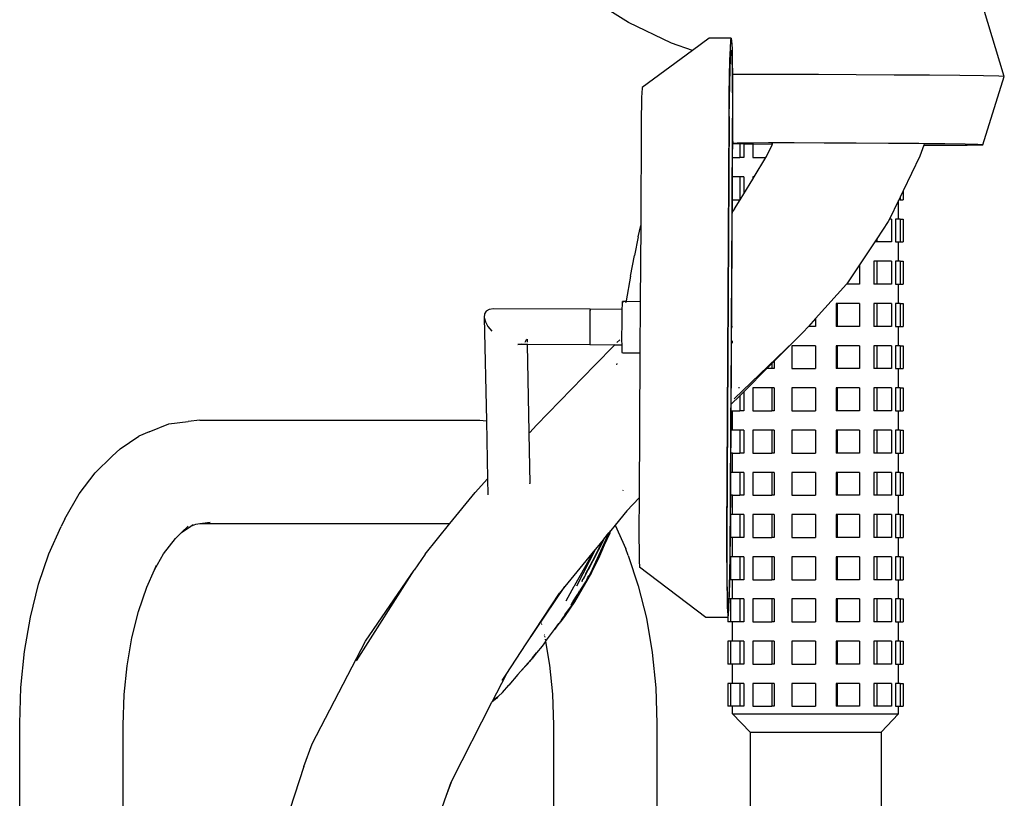
# Model space of a CAD drawing. Units: metres. Extents: x 3.03 to 9.48, y 3.91 to 7.37.
# Drawn here: x 6.09 to 6.32, y 6.96 to 7.15 of the extents above; entities that cross this region are included whole.
import ezdxf

# ---------------------------------------------------------------- set-up
doc = ezdxf.new("R2010")
doc.units = ezdxf.units.M
doc.layers.add('Edges', color=7, linetype='Continuous')

# ---------------------------------------------------------------- blocks, each defined once
blk = doc.blocks.new('Chopper Motorcycle pl')
at = {"layer": 'Edges'}
for p, q in [((6.23446, 6.69231), (6.22532, 6.69812)), ((6.32272, 6.67965), (6.31783, 6.6957)), ((6.24456, 6.68747), (6.23446, 6.69231)), ((6.25343, 6.68868), (6.24948, 6.68576)), ((6.25861, 6.68865), (6.25343, 6.68868)), ((6.25841, 6.68634), (6.25851, 6.68809)), ((6.25851, 6.68809), (6.25861, 6.68865)), ((6.25861, 6.68865), (6.2587, 6.688)), ((6.2587, 6.688), (6.25874, 6.68718)), ((6.24948, 6.68576), (6.23771, 6.67706)), ((6.24948, 6.68576), (6.24456, 6.68747)), ((6.25831, 6.68351), (6.25841, 6.68634)), ((6.25851, 6.68533), (6.2586, 6.68582)), ((6.2586, 6.68582), (6.25868, 6.68525)), ((6.25874, 6.68718), (6.25879, 6.68618)), ((6.25879, 6.68618), (6.25885, 6.68328)), ((6.25823, 6.67975), (6.25831, 6.68351)), ((6.25834, 6.68133), (6.25842, 6.6838)), ((6.25842, 6.6838), (6.25851, 6.68533)), ((6.25868, 6.68525), (6.25875, 6.68366)), ((6.25875, 6.68366), (6.25881, 6.68112)), ((6.25826, 6.67804), (6.25834, 6.68133)), ((6.25881, 6.68112), (6.25885, 6.67778)), ((6.25885, 6.68328), (6.25889, 6.68011)), ((6.25815, 6.67525), (6.25823, 6.67975)), ((6.26391, 6.68013), (6.25889, 6.68011)), ((6.25889, 6.68011), (6.2589, 6.67945)), ((6.2589, 6.67945), (6.25892, 6.67492)), ((6.27091, 6.68013), (6.26391, 6.68013)), ((6.27911, 6.68011), (6.27091, 6.68013)), ((6.28795, 6.68007), (6.27911, 6.68011)), ((6.29683, 6.68001), (6.28795, 6.68007)), ((6.30514, 6.67994), (6.29683, 6.68001)), ((6.31231, 6.67987), (6.30514, 6.67994)), ((6.31786, 6.67979), (6.31231, 6.67987)), ((6.31766, 6.66364), (6.32272, 6.67965)), ((6.32141, 6.67971), (6.31786, 6.67979)), ((6.32272, 6.67965), (6.32141, 6.67971)), ((6.23767, 6.67679), (6.23762, 6.67595)), ((6.23771, 6.67706), (6.23767, 6.67679)), ((6.25819, 6.67411), (6.25826, 6.67804)), ((6.25885, 6.67778), (6.25887, 6.67382)), ((6.23757, 6.6746), (6.23753, 6.67281)), ((6.23762, 6.67595), (6.23757, 6.6746)), ((6.2581, 6.67027), (6.25815, 6.67525)), ((6.25815, 6.66984), (6.25819, 6.67411)), ((6.25892, 6.67492), (6.25892, 6.66991)), ((6.23753, 6.67281), (6.23749, 6.67066)), ((6.25887, 6.67382), (6.25887, 6.66953)), ((6.23749, 6.67066), (6.23747, 6.6686)), ((6.2581, 6.67027), (6.25755, 6.57134)), ((6.2576, 6.57173), (6.25815, 6.66984)), ((6.25887, 6.66953), (6.25832, 6.57142)), ((6.25889, 6.66478), (6.25892, 6.66991)), ((6.23747, 6.6686), (6.23734, 6.64464)), ((6.25887, 6.66062), (6.25889, 6.66478)), ((6.25914, 6.66396), (6.25889, 6.66478)), ((6.26002, 6.66401), (6.25914, 6.66396)), ((6.25914, 6.66396), (6.26026, 6.6639)), ((6.26059, 6.66401), (6.26002, 6.66401)), ((6.26026, 6.6639), (6.26059, 6.6639)), ((6.26155, 6.66403), (6.26059, 6.66401)), ((6.26059, 6.66401), (6.26059, 6.6639)), ((6.26059, 6.6639), (6.26059, 6.66062)), ((6.26059, 6.6639), (6.26155, 6.66388)), ((6.26283, 6.66404), (6.26155, 6.66403)), ((6.26155, 6.66403), (6.26155, 6.66388)), ((6.26155, 6.66388), (6.26155, 6.66062)), ((6.26155, 6.66388), (6.26329, 6.66384)), ((6.26364, 6.66404), (6.26283, 6.66404)), ((6.26329, 6.66384), (6.26364, 6.66384)), ((6.26739, 6.66406), (6.26364, 6.66404)), ((6.26364, 6.66404), (6.26364, 6.66384)), ((6.26364, 6.66384), (6.26364, 6.66062)), ((6.26364, 6.66384), (6.26804, 6.66377)), ((6.26689, 6.66086), (6.26812, 6.66348)), ((6.26812, 6.66406), (6.26739, 6.66406)), ((6.26804, 6.66377), (6.26812, 6.66377)), ((6.26812, 6.66406), (6.26812, 6.66377)), ((6.26839, 6.66406), (6.26812, 6.66406)), ((6.26812, 6.66377), (6.26812, 6.66348)), ((6.26812, 6.66348), (6.26826, 6.66377)), ((6.26812, 6.66377), (6.26826, 6.66377)), ((6.26826, 6.66377), (6.26839, 6.66406)), ((6.26868, 6.66406), (6.26839, 6.66406)), ((6.27338, 6.66406), (6.26868, 6.66406)), ((6.28039, 6.66404), (6.27338, 6.66406)), ((6.28794, 6.664), (6.28039, 6.66404)), ((6.29553, 6.66396), (6.28794, 6.664)), ((6.30263, 6.6639), (6.29553, 6.66396)), ((6.30391, 6.66388), (6.30263, 6.6639)), ((6.30379, 6.66355), (6.30291, 6.66093)), ((6.30391, 6.66388), (6.30379, 6.66355)), ((6.30379, 6.66355), (6.30941, 6.66355)), ((6.30876, 6.66383), (6.30391, 6.66388)), ((6.31351, 6.66377), (6.30876, 6.66383)), ((6.30941, 6.66355), (6.31397, 6.66357)), ((6.31654, 6.6637), (6.31351, 6.66377)), ((6.31397, 6.66357), (6.31678, 6.6636)), ((6.31766, 6.66364), (6.31654, 6.6637)), ((6.31678, 6.6636), (6.31766, 6.66364)), ((6.25884, 6.65609), (6.25887, 6.66062)), ((6.25887, 6.66062), (6.25894, 6.66062)), ((6.25894, 6.65609), (6.25894, 6.66062)), ((6.25894, 6.66062), (6.26059, 6.66062)), ((6.26155, 6.66062), (6.26059, 6.66062)), ((6.26364, 6.66062), (6.26676, 6.66062)), ((6.26398, 6.65609), (6.26676, 6.66062)), ((6.26676, 6.66062), (6.26689, 6.66086)), ((6.30291, 6.66093), (6.29899, 6.65284)), ((6.25882, 6.65071), (6.25884, 6.65609)), ((6.25894, 6.65609), (6.25884, 6.65609)), ((6.26059, 6.65609), (6.25894, 6.65609)), ((6.26155, 6.65609), (6.26059, 6.65609)), ((6.26059, 6.65609), (6.26059, 6.65071)), ((6.26155, 6.65609), (6.26155, 6.6521)), ((6.26398, 6.65609), (6.26364, 6.65609)), ((6.26364, 6.65609), (6.26364, 6.65552)), ((6.26364, 6.65552), (6.26398, 6.65609)), ((6.26155, 6.6521), (6.26364, 6.65552)), ((6.2607, 6.65071), (6.26155, 6.6521)), ((6.29827, 6.65135), (6.29796, 6.65071)), ((6.29899, 6.65284), (6.29827, 6.65135)), ((6.29827, 6.65135), (6.29827, 6.65071)), ((6.29899, 6.65284), (6.29899, 6.65071)), ((6.2588, 6.64781), (6.25882, 6.65071)), ((6.25882, 6.65071), (6.25894, 6.65071)), ((6.25894, 6.64799), (6.25894, 6.65071)), ((6.25894, 6.65071), (6.26059, 6.65071)), ((6.25938, 6.64856), (6.2607, 6.65071)), ((6.2607, 6.65071), (6.26059, 6.65071)), ((6.29789, 6.65057), (6.29576, 6.64618)), ((6.29796, 6.65071), (6.29789, 6.65057)), ((6.29789, 6.64618), (6.29789, 6.65057)), ((6.29827, 6.65071), (6.29796, 6.65071)), ((6.29827, 6.65071), (6.29899, 6.65071)), ((6.25865, 6.62098), (6.2588, 6.64781)), ((6.25894, 6.64799), (6.2588, 6.64781)), ((6.25938, 6.64856), (6.25894, 6.64799)), ((6.25894, 6.64759), (6.25894, 6.64799)), ((6.23677, 6.64199), (6.23734, 6.64464)), ((6.23734, 6.64464), (6.23724, 6.62678)), ((6.29548, 6.64559), (6.29281, 6.64157)), ((6.29576, 6.64618), (6.29548, 6.64559)), ((6.29623, 6.64618), (6.29576, 6.64618)), ((6.29623, 6.64618), (6.29623, 6.6408)), ((6.2972, 6.64618), (6.2972, 6.6408)), ((6.29789, 6.64618), (6.2972, 6.64618)), ((6.29827, 6.64618), (6.29789, 6.64618)), ((6.29827, 6.64618), (6.29827, 6.6408)), ((6.29827, 6.64618), (6.29899, 6.64618)), ((6.29899, 6.64618), (6.29899, 6.6408)), ((6.23677, 6.64199), (6.23587, 6.63759)), ((6.29229, 6.6408), (6.2887, 6.6354)), ((6.29281, 6.64157), (6.29229, 6.6408)), ((6.29281, 6.6408), (6.29229, 6.6408)), ((6.29281, 6.64157), (6.29281, 6.6408)), ((6.29623, 6.6408), (6.29281, 6.6408)), ((6.2972, 6.6408), (6.29789, 6.6408)), ((6.29789, 6.63627), (6.29789, 6.6408)), ((6.29789, 6.6408), (6.29827, 6.6408)), ((6.29827, 6.6408), (6.29899, 6.6408)), ((6.23496, 6.6328), (6.23587, 6.63759)), ((6.2887, 6.6354), (6.28575, 6.63096)), ((6.2887, 6.6354), (6.2887, 6.63089)), ((6.29281, 6.63627), (6.29206, 6.63627)), ((6.29206, 6.63627), (6.29206, 6.63089)), ((6.29623, 6.63627), (6.29281, 6.63627)), ((6.29281, 6.63627), (6.29281, 6.63089)), ((6.29623, 6.63627), (6.29623, 6.63089)), ((6.2972, 6.63627), (6.2972, 6.63089)), ((6.29789, 6.63627), (6.2972, 6.63627)), ((6.29827, 6.63627), (6.29789, 6.63627)), ((6.29827, 6.63627), (6.29827, 6.63089)), ((6.29827, 6.63627), (6.29899, 6.63627)), ((6.29899, 6.63627), (6.29899, 6.63089)), ((6.23496, 6.6328), (6.23395, 6.62699)), ((6.28568, 6.63089), (6.27841, 6.62286)), ((6.28575, 6.63096), (6.28568, 6.63089)), ((6.2887, 6.63089), (6.28568, 6.63089)), ((6.29281, 6.63089), (6.29206, 6.63089)), ((6.29623, 6.63089), (6.29281, 6.63089)), ((6.2972, 6.63089), (6.29789, 6.63089)), ((6.29789, 6.62636), (6.29789, 6.63089)), ((6.29789, 6.63089), (6.29827, 6.63089)), ((6.29827, 6.63089), (6.29899, 6.63089)), ((6.23301, 6.62507), (6.23304, 6.62602)), ((6.23304, 6.62602), (6.23307, 6.62661)), ((6.23307, 6.62661), (6.2331, 6.6268)), ((6.2331, 6.6268), (6.23313, 6.62661)), ((6.23392, 6.6268), (6.2331, 6.6268)), ((6.23389, 6.6266), (6.23392, 6.6268)), ((6.23392, 6.6268), (6.23395, 6.62699)), ((6.23724, 6.62678), (6.23392, 6.6268)), ((6.23724, 6.62678), (6.23717, 6.61471)), ((6.28349, 6.62636), (6.28326, 6.62636)), ((6.28326, 6.62636), (6.28326, 6.62098)), ((6.2887, 6.62636), (6.28349, 6.62636)), ((6.28349, 6.62636), (6.28349, 6.62098)), ((6.2887, 6.62636), (6.2887, 6.62098)), ((6.29281, 6.62636), (6.29206, 6.62636)), ((6.29206, 6.62636), (6.29206, 6.62098)), ((6.29623, 6.62636), (6.29281, 6.62636)), ((6.29281, 6.62636), (6.29281, 6.62098)), ((6.29623, 6.62636), (6.29623, 6.62098)), ((6.2972, 6.62636), (6.2972, 6.62098)), ((6.29789, 6.62636), (6.2972, 6.62636)), ((6.29827, 6.62636), (6.29789, 6.62636)), ((6.29827, 6.62636), (6.29827, 6.62098)), ((6.29827, 6.62636), (6.29899, 6.62636)), ((6.29899, 6.62636), (6.29899, 6.62098)), ((6.20068, 6.62392), (6.20062, 6.62306)), ((6.20108, 6.62458), (6.20068, 6.62392)), ((6.20179, 6.62498), (6.20108, 6.62458)), ((6.20277, 6.62511), (6.20179, 6.62498)), ((6.22547, 6.62499), (6.20277, 6.62511)), ((6.22541, 6.62379), (6.22539, 6.62293)), ((6.22543, 6.62444), (6.22541, 6.62379)), ((6.22545, 6.62485), (6.22543, 6.62444)), ((6.22547, 6.62499), (6.22545, 6.62485)), ((6.23301, 6.62495), (6.22547, 6.62499)), ((6.2255, 6.62444), (6.22549, 6.62484)), ((6.23297, 6.62237), (6.23299, 6.62383)), ((6.23299, 6.62383), (6.23301, 6.62495)), ((6.23301, 6.62495), (6.23301, 6.62507)), ((6.20062, 6.62306), (6.20089, 6.62205)), ((6.20062, 6.62306), (6.20111, 6.59877)), ((6.20089, 6.62205), (6.20149, 6.62097)), ((6.20149, 6.62097), (6.20237, 6.61988)), ((6.22538, 6.62192), (6.22537, 6.62084)), ((6.22539, 6.62293), (6.22538, 6.62192)), ((6.23296, 6.62081), (6.23297, 6.62237)), ((6.25855, 6.6027), (6.25865, 6.62098)), ((6.25865, 6.62098), (6.25891, 6.62098)), ((6.27671, 6.62098), (6.27541, 6.61954)), ((6.27841, 6.62286), (6.27671, 6.62098)), ((6.27841, 6.62098), (6.27671, 6.62098)), ((6.27841, 6.62286), (6.27841, 6.62098)), ((6.28349, 6.62098), (6.28326, 6.62098)), ((6.2887, 6.62098), (6.28349, 6.62098)), ((6.29281, 6.62098), (6.29206, 6.62098)), ((6.29623, 6.62098), (6.29281, 6.62098)), ((6.2972, 6.62098), (6.29789, 6.62098)), ((6.29789, 6.61645), (6.29789, 6.62098)), ((6.29789, 6.62098), (6.29827, 6.62098)), ((6.29827, 6.62098), (6.29899, 6.62098)), ((6.22537, 6.62084), (6.22537, 6.61976)), ((6.22537, 6.61976), (6.22537, 6.61874)), ((6.22537, 6.61874), (6.22537, 6.61787)), ((6.23295, 6.61925), (6.23296, 6.62081)), ((6.23295, 6.61779), (6.23295, 6.61925)), ((6.27327, 6.61744), (6.27541, 6.61954)), ((6.20849, 6.61672), (6.20946, 6.61684)), ((6.21068, 6.6167), (6.20849, 6.61672)), ((6.20946, 6.61684), (6.20949, 6.61686)), ((6.21019, 6.61728), (6.21057, 6.61791)), ((6.21057, 6.61791), (6.21058, 6.61795)), ((6.21066, 6.61795), (6.21067, 6.61728)), ((6.21068, 6.61686), (6.21068, 6.6167)), ((6.22542, 6.61662), (6.21068, 6.6167)), ((6.21068, 6.6167), (6.2111, 6.59617)), ((6.22537, 6.61787), (6.22539, 6.6172)), ((6.22539, 6.6172), (6.2254, 6.61678)), ((6.2254, 6.61678), (6.22542, 6.61662)), ((6.22542, 6.61662), (6.22544, 6.61676)), ((6.23121, 6.61659), (6.22542, 6.61662)), ((6.22547, 6.6172), (6.22549, 6.61783)), ((6.22549, 6.61783), (6.22549, 6.61787)), ((6.22658, 6.61189), (6.23121, 6.61659)), ((6.23121, 6.61659), (6.23136, 6.61674)), ((6.23296, 6.61658), (6.23121, 6.61659)), ((6.23178, 6.61717), (6.23244, 6.61784)), ((6.23296, 6.61658), (6.23295, 6.61779)), ((6.23297, 6.61653), (6.23296, 6.61658)), ((6.23298, 6.61556), (6.23297, 6.61653)), ((6.25894, 6.61701), (6.25894, 6.61758)), ((6.27327, 6.61744), (6.25931, 6.60398)), ((6.26868, 6.61279), (6.27327, 6.61744)), ((6.27841, 6.61645), (6.27281, 6.61645)), ((6.27281, 6.61645), (6.27281, 6.61107)), ((6.27841, 6.61645), (6.27841, 6.61107)), ((6.28349, 6.61645), (6.28326, 6.61645)), ((6.28326, 6.61645), (6.28326, 6.61107)), ((6.2887, 6.61645), (6.28349, 6.61645)), ((6.28349, 6.61645), (6.28349, 6.61107)), ((6.2887, 6.61645), (6.2887, 6.61107)), ((6.29281, 6.61645), (6.29206, 6.61645)), ((6.29206, 6.61645), (6.29206, 6.61107)), ((6.29623, 6.61645), (6.29281, 6.61645)), ((6.29281, 6.61645), (6.29281, 6.61107)), ((6.29623, 6.61645), (6.29623, 6.61107)), ((6.2972, 6.61645), (6.2972, 6.61107)), ((6.29789, 6.61645), (6.2972, 6.61645)), ((6.29827, 6.61645), (6.29789, 6.61645)), ((6.29827, 6.61645), (6.29827, 6.61107)), ((6.29827, 6.61645), (6.29899, 6.61645)), ((6.29899, 6.61645), (6.29899, 6.61107)), ((6.23301, 6.61495), (6.23298, 6.61556)), ((6.23304, 6.61473), (6.23301, 6.61495)), ((6.23717, 6.61471), (6.23304, 6.61473)), ((6.23717, 6.61471), (6.23699, 6.58069)), ((6.21285, 6.59782), (6.22658, 6.61189)), ((6.23174, 6.61226), (6.2317, 6.61194)), ((6.26696, 6.61107), (6.26812, 6.61223)), ((6.26812, 6.61223), (6.26868, 6.61279)), ((6.26812, 6.61223), (6.26812, 6.61107)), ((6.26868, 6.61279), (6.26868, 6.61107)), ((6.26186, 6.60595), (6.26696, 6.61107)), ((6.26812, 6.61107), (6.26696, 6.61107)), ((6.26868, 6.61107), (6.26812, 6.61107)), ((6.27281, 6.61107), (6.27841, 6.61107)), ((6.28349, 6.61107), (6.28326, 6.61107)), ((6.2887, 6.61107), (6.28349, 6.61107)), ((6.29281, 6.61107), (6.29206, 6.61107)), ((6.29623, 6.61107), (6.29281, 6.61107)), ((6.2972, 6.61107), (6.29789, 6.61107)), ((6.29789, 6.60654), (6.29789, 6.61107)), ((6.29789, 6.61107), (6.29827, 6.61107)), ((6.29827, 6.61107), (6.29899, 6.61107)), ((6.26055, 6.60654), (6.26031, 6.60654)), ((6.26059, 6.6047), (6.26155, 6.60564)), ((6.26155, 6.60564), (6.26186, 6.60595)), ((6.26155, 6.60564), (6.26155, 6.60116)), ((6.26812, 6.60654), (6.26364, 6.60654)), ((6.26364, 6.60654), (6.26364, 6.60116)), ((6.26868, 6.60654), (6.26812, 6.60654)), ((6.26812, 6.60654), (6.26812, 6.60116)), ((6.26868, 6.60654), (6.26868, 6.60116)), ((6.27841, 6.60654), (6.27281, 6.60654)), ((6.27281, 6.60654), (6.27281, 6.60116)), ((6.27841, 6.60654), (6.27841, 6.60116)), ((6.28349, 6.60654), (6.28326, 6.60654)), ((6.28326, 6.60654), (6.28326, 6.60116)), ((6.2887, 6.60654), (6.28349, 6.60654)), ((6.28349, 6.60654), (6.28349, 6.60116)), ((6.2887, 6.60654), (6.2887, 6.60116)), ((6.29281, 6.60654), (6.29206, 6.60654)), ((6.29206, 6.60654), (6.29206, 6.60116)), ((6.29623, 6.60654), (6.29281, 6.60654)), ((6.29281, 6.60654), (6.29281, 6.60116)), ((6.29623, 6.60654), (6.29623, 6.60116)), ((6.2972, 6.60654), (6.2972, 6.60116)), ((6.29789, 6.60654), (6.2972, 6.60654)), ((6.29827, 6.60654), (6.29789, 6.60654)), ((6.29827, 6.60654), (6.29827, 6.60116)), ((6.29827, 6.60654), (6.29899, 6.60654)), ((6.29899, 6.60654), (6.29899, 6.60116)), ((6.25854, 6.60116), (6.25855, 6.6027)), ((6.25855, 6.6027), (6.26059, 6.6047)), ((6.26059, 6.6047), (6.26059, 6.60116)), ((6.25852, 6.59662), (6.25854, 6.60116)), ((6.25854, 6.60116), (6.25894, 6.60116)), ((6.25894, 6.59662), (6.25894, 6.60116)), ((6.25894, 6.60116), (6.26059, 6.60116)), ((6.26155, 6.60116), (6.26059, 6.60116)), ((6.26364, 6.60116), (6.26812, 6.60116)), ((6.26868, 6.60116), (6.26812, 6.60116)), ((6.27281, 6.60116), (6.27841, 6.60116)), ((6.28349, 6.60116), (6.28326, 6.60116)), ((6.2887, 6.60116), (6.28349, 6.60116)), ((6.29281, 6.60116), (6.29206, 6.60116)), ((6.29623, 6.60116), (6.29281, 6.60116)), ((6.2972, 6.60116), (6.29789, 6.60116)), ((6.29789, 6.59662), (6.29789, 6.60116)), ((6.29789, 6.60116), (6.29827, 6.60116)), ((6.29827, 6.60116), (6.29899, 6.60116)), ((6.12194, 6.59625), (6.12656, 6.59807)), ((6.12656, 6.59807), (6.13109, 6.59865)), ((6.13381, 6.59897), (6.13109, 6.59865)), ((6.13381, 6.59897), (6.19957, 6.59897)), ((6.19957, 6.59897), (6.20111, 6.59877)), ((6.20111, 6.59877), (6.20139, 6.58521)), ((6.21285, 6.59782), (6.21129, 6.5961)), ((6.12194, 6.59625), (6.11953, 6.59517)), ((6.21129, 6.5961), (6.2111, 6.59617)), ((6.2111, 6.59617), (6.21111, 6.5959)), ((6.21129, 6.5961), (6.21111, 6.5959)), ((6.21111, 6.5959), (6.21135, 6.58409)), ((6.25849, 6.59124), (6.25852, 6.59662)), ((6.25894, 6.59662), (6.25852, 6.59662)), ((6.26059, 6.59662), (6.25894, 6.59662)), ((6.26155, 6.59662), (6.26059, 6.59662)), ((6.26059, 6.59662), (6.26059, 6.59124)), ((6.26155, 6.59662), (6.26155, 6.59124)), ((6.26812, 6.59662), (6.26364, 6.59662)), ((6.26364, 6.59662), (6.26364, 6.59124)), ((6.26868, 6.59662), (6.26812, 6.59662)), ((6.26812, 6.59662), (6.26812, 6.59124)), ((6.26868, 6.59662), (6.26868, 6.59124)), ((6.27841, 6.59662), (6.27281, 6.59662)), ((6.27281, 6.59662), (6.27281, 6.59124)), ((6.27841, 6.59662), (6.27841, 6.59124)), ((6.28349, 6.59662), (6.28326, 6.59662)), ((6.28326, 6.59662), (6.28326, 6.59124)), ((6.2887, 6.59662), (6.28349, 6.59662)), ((6.28349, 6.59662), (6.28349, 6.59124)), ((6.2887, 6.59662), (6.2887, 6.59124)), ((6.29281, 6.59662), (6.29206, 6.59662)), ((6.29206, 6.59662), (6.29206, 6.59124)), ((6.29623, 6.59662), (6.29281, 6.59662)), ((6.29281, 6.59662), (6.29281, 6.59124)), ((6.29623, 6.59662), (6.29623, 6.59124)), ((6.2972, 6.59662), (6.2972, 6.59124)), ((6.29789, 6.59662), (6.2972, 6.59662)), ((6.29827, 6.59662), (6.29789, 6.59662)), ((6.29827, 6.59662), (6.29827, 6.59124)), ((6.29827, 6.59662), (6.29899, 6.59662)), ((6.29899, 6.59662), (6.29899, 6.59124)), ((6.11515, 6.59223), (6.11953, 6.59517)), ((6.11515, 6.59223), (6.11329, 6.59051)), ((6.25846, 6.58671), (6.25849, 6.59124)), ((6.25894, 6.59124), (6.25849, 6.59124)), ((6.25894, 6.58671), (6.25894, 6.59124)), ((6.25894, 6.59124), (6.26059, 6.59124)), ((6.26155, 6.59124), (6.26059, 6.59124)), ((6.26364, 6.59124), (6.26812, 6.59124)), ((6.26868, 6.59124), (6.26812, 6.59124)), ((6.27281, 6.59124), (6.27841, 6.59124)), ((6.28349, 6.59124), (6.28326, 6.59124)), ((6.2887, 6.59124), (6.28349, 6.59124)), ((6.29281, 6.59124), (6.29206, 6.59124)), ((6.29623, 6.59124), (6.29281, 6.59124)), ((6.2972, 6.59124), (6.29789, 6.59124)), ((6.29789, 6.58671), (6.29789, 6.59124)), ((6.29789, 6.59124), (6.29827, 6.59124)), ((6.29827, 6.59124), (6.29899, 6.59124)), ((6.10925, 6.58658), (6.11329, 6.59051)), ((6.1055, 6.58163), (6.10925, 6.58658)), ((6.25843, 6.58133), (6.25846, 6.58671)), ((6.25894, 6.58671), (6.25846, 6.58671)), ((6.26059, 6.58671), (6.25894, 6.58671)), ((6.26155, 6.58671), (6.26059, 6.58671)), ((6.26059, 6.58671), (6.26059, 6.58133)), ((6.26155, 6.58671), (6.26155, 6.58133)), ((6.26812, 6.58671), (6.26364, 6.58671)), ((6.26364, 6.58671), (6.26364, 6.58133)), ((6.26868, 6.58671), (6.26812, 6.58671)), ((6.26812, 6.58671), (6.26812, 6.58133)), ((6.26868, 6.58671), (6.26868, 6.58133)), ((6.27841, 6.58671), (6.27281, 6.58671)), ((6.27281, 6.58671), (6.27281, 6.58133)), ((6.27841, 6.58671), (6.27841, 6.58133)), ((6.28349, 6.58671), (6.28326, 6.58671)), ((6.28326, 6.58671), (6.28326, 6.58133)), ((6.2887, 6.58671), (6.28349, 6.58671)), ((6.28349, 6.58671), (6.28349, 6.58133)), ((6.2887, 6.58671), (6.2887, 6.58133)), ((6.29281, 6.58671), (6.29206, 6.58671)), ((6.29206, 6.58671), (6.29206, 6.58133)), ((6.29623, 6.58671), (6.29281, 6.58671)), ((6.29281, 6.58671), (6.29281, 6.58133)), ((6.29623, 6.58671), (6.29623, 6.58133)), ((6.2972, 6.58671), (6.2972, 6.58133)), ((6.29789, 6.58671), (6.2972, 6.58671)), ((6.29827, 6.58671), (6.29789, 6.58671)), ((6.29827, 6.58671), (6.29827, 6.58133)), ((6.29827, 6.58671), (6.29899, 6.58671)), ((6.29899, 6.58671), (6.29899, 6.58133)), ((6.20139, 6.58521), (6.19847, 6.58198)), ((6.20139, 6.58521), (6.20147, 6.5814)), ((6.21135, 6.58405), (6.21135, 6.58409)), ((6.10211, 6.57576), (6.1055, 6.58163)), ((6.19254, 6.57468), (6.19847, 6.58198)), ((6.23314, 6.58247), (6.23313, 6.58243)), ((6.23317, 6.5825), (6.23315, 6.58245)), ((6.23318, 6.58248), (6.2332, 6.58253)), ((6.23411, 6.57766), (6.23699, 6.58069)), ((6.23699, 6.58069), (6.23694, 6.57305)), ((6.25842, 6.5768), (6.25843, 6.58133)), ((6.25894, 6.58133), (6.25843, 6.58133)), ((6.25894, 6.5768), (6.25894, 6.58133)), ((6.25894, 6.58133), (6.26059, 6.58133)), ((6.26155, 6.58133), (6.26059, 6.58133)), ((6.26364, 6.58133), (6.26812, 6.58133)), ((6.26868, 6.58133), (6.26812, 6.58133)), ((6.27281, 6.58133), (6.27841, 6.58133)), ((6.28349, 6.58133), (6.28326, 6.58133)), ((6.2887, 6.58133), (6.28349, 6.58133)), ((6.29281, 6.58133), (6.29206, 6.58133)), ((6.29623, 6.58133), (6.29281, 6.58133)), ((6.2972, 6.58133), (6.29789, 6.58133)), ((6.29789, 6.5768), (6.29789, 6.58133)), ((6.29789, 6.58133), (6.29827, 6.58133)), ((6.29827, 6.58133), (6.29899, 6.58133)), ((6.23411, 6.57766), (6.23136, 6.5743)), ((6.10211, 6.57576), (6.10126, 6.57402)), ((6.13383, 6.57468), (6.13627, 6.57499)), ((6.25838, 6.57142), (6.25842, 6.5768)), ((6.25842, 6.5768), (6.25842, 6.57142)), ((6.25894, 6.5768), (6.25842, 6.5768)), ((6.26059, 6.5768), (6.25894, 6.5768)), ((6.26155, 6.5768), (6.26059, 6.5768)), ((6.26059, 6.5768), (6.26059, 6.57142)), ((6.26155, 6.5768), (6.26155, 6.57142)), ((6.26812, 6.5768), (6.26364, 6.5768)), ((6.26364, 6.5768), (6.26364, 6.57142)), ((6.26868, 6.5768), (6.26812, 6.5768)), ((6.26812, 6.5768), (6.26812, 6.57142)), ((6.26868, 6.5768), (6.26868, 6.57142)), ((6.27841, 6.5768), (6.27281, 6.5768)), ((6.27281, 6.5768), (6.27281, 6.57142)), ((6.27841, 6.5768), (6.27841, 6.57142)), ((6.28349, 6.5768), (6.28326, 6.5768)), ((6.28326, 6.5768), (6.28326, 6.57142)), ((6.2887, 6.5768), (6.28349, 6.5768)), ((6.28349, 6.5768), (6.28349, 6.57142)), ((6.2887, 6.5768), (6.2887, 6.57142)), ((6.29281, 6.5768), (6.29206, 6.5768)), ((6.29206, 6.5768), (6.29206, 6.57142)), ((6.29623, 6.5768), (6.29281, 6.5768)), ((6.29281, 6.5768), (6.29281, 6.57142)), ((6.29623, 6.5768), (6.29623, 6.57142)), ((6.2972, 6.5768), (6.2972, 6.57142)), ((6.29789, 6.5768), (6.2972, 6.5768)), ((6.29827, 6.5768), (6.29789, 6.5768)), ((6.29827, 6.5768), (6.29827, 6.57142)), ((6.29827, 6.5768), (6.29899, 6.5768)), ((6.29899, 6.5768), (6.29899, 6.57142)), ((6.0984, 6.56757), (6.10126, 6.57402)), ((6.12809, 6.5712), (6.12954, 6.57262)), ((6.12954, 6.57262), (6.13107, 6.57411)), ((6.12954, 6.57262), (6.13175, 6.5741)), ((6.13175, 6.5741), (6.13291, 6.57456)), ((6.13175, 6.5741), (6.13225, 6.57444)), ((6.13291, 6.57456), (6.13383, 6.57468)), ((6.13383, 6.57468), (6.19254, 6.57468)), ((6.18671, 6.5675), (6.19254, 6.57468)), ((6.22869, 6.57105), (6.22987, 6.57248)), ((6.2301, 6.57242), (6.2288, 6.56963)), ((6.22926, 6.5708), (6.23008, 6.57261)), ((6.22984, 6.5723), (6.23, 6.57264)), ((6.22987, 6.57248), (6.22984, 6.5723)), ((6.23, 6.57264), (6.22987, 6.57248)), ((6.23, 6.57264), (6.23008, 6.57274)), ((6.23014, 6.57282), (6.23008, 6.57274)), ((6.23008, 6.57274), (6.23008, 6.57261)), ((6.2301, 6.57242), (6.23034, 6.57306)), ((6.23014, 6.57282), (6.23013, 6.57272)), ((6.23014, 6.57282), (6.23034, 6.57306)), ((6.23136, 6.5743), (6.23034, 6.57306)), ((6.23136, 6.5743), (6.23383, 6.56873)), ((6.23694, 6.57305), (6.23694, 6.57098)), ((6.12532, 6.56754), (6.12809, 6.5712)), ((6.22855, 6.57064), (6.22501, 6.56381)), ((6.22567, 6.56313), (6.22955, 6.5717)), ((6.22601, 6.56583), (6.22856, 6.57088)), ((6.22601, 6.56583), (6.22855, 6.57064)), ((6.22856, 6.57088), (6.22673, 6.56866)), ((6.22677, 6.567), (6.22855, 6.57064)), ((6.22869, 6.57105), (6.22855, 6.57064)), ((6.22869, 6.57105), (6.22856, 6.57088)), ((6.22926, 6.5708), (6.2288, 6.56963)), ((6.22926, 6.5708), (6.22981, 6.57224)), ((6.22981, 6.57224), (6.22955, 6.5717)), ((6.22984, 6.5723), (6.22981, 6.57224)), ((6.23694, 6.57098), (6.23695, 6.56882)), ((6.25755, 6.57134), (6.25755, 6.56634)), ((6.2576, 6.56743), (6.2576, 6.57173)), ((6.25832, 6.57142), (6.25828, 6.56714)), ((6.25833, 6.56689), (6.25837, 6.57098)), ((6.25837, 6.57098), (6.25838, 6.57142)), ((6.25842, 6.57142), (6.25838, 6.57142)), ((6.25894, 6.57142), (6.25842, 6.57142)), ((6.25894, 6.56689), (6.25894, 6.57142)), ((6.26059, 6.57142), (6.25894, 6.57142)), ((6.26155, 6.57142), (6.26059, 6.57142)), ((6.26364, 6.57142), (6.26812, 6.57142)), ((6.26868, 6.57142), (6.26812, 6.57142)), ((6.27281, 6.57142), (6.27841, 6.57142)), ((6.28349, 6.57142), (6.28326, 6.57142)), ((6.2887, 6.57142), (6.28349, 6.57142)), ((6.29281, 6.57142), (6.29206, 6.57142)), ((6.29623, 6.57142), (6.29281, 6.57142)), ((6.2972, 6.57142), (6.29789, 6.57142)), ((6.29789, 6.56689), (6.29789, 6.57142)), ((6.29789, 6.57142), (6.29827, 6.57142)), ((6.29827, 6.57142), (6.29899, 6.57142)), ((6.22659, 6.56849), (6.21957, 6.55994)), ((6.22189, 6.56021), (6.22659, 6.56849)), ((6.22673, 6.56866), (6.22224, 6.55998)), ((6.22673, 6.56866), (6.22659, 6.56849)), ((6.22836, 6.56869), (6.22744, 6.56651)), ((6.2288, 6.56963), (6.22836, 6.56869)), ((6.23439, 6.56716), (6.23383, 6.56873)), ((6.23695, 6.56882), (6.23698, 6.56699)), ((6.09598, 6.56043), (6.0984, 6.56757)), ((6.12316, 6.56381), (6.12532, 6.56754)), ((6.18671, 6.5675), (6.18415, 6.56374)), ((6.22441, 6.56282), (6.22601, 6.56583)), ((6.22501, 6.56381), (6.22677, 6.567)), ((6.22501, 6.56381), (6.22601, 6.56583)), ((6.22744, 6.56651), (6.22581, 6.5632)), ((6.22648, 6.56468), (6.22744, 6.56651)), ((6.23439, 6.56716), (6.23678, 6.5601)), ((6.23698, 6.56699), (6.23701, 6.56561)), ((6.23701, 6.56561), (6.23705, 6.56474)), ((6.25755, 6.56634), (6.25757, 6.5618)), ((6.25763, 6.56347), (6.2576, 6.56743)), ((6.25828, 6.56714), (6.25821, 6.56322)), ((6.25825, 6.56151), (6.25832, 6.566)), ((6.25832, 6.566), (6.25833, 6.56689)), ((6.25842, 6.56689), (6.25833, 6.56689)), ((6.25842, 6.56689), (6.25842, 6.56151)), ((6.25894, 6.56689), (6.25842, 6.56689)), ((6.26059, 6.56689), (6.25894, 6.56689)), ((6.26155, 6.56689), (6.26059, 6.56689)), ((6.26059, 6.56689), (6.26059, 6.56151)), ((6.26155, 6.56689), (6.26155, 6.56151)), ((6.26812, 6.56689), (6.26364, 6.56689)), ((6.26364, 6.56689), (6.26364, 6.56151)), ((6.26868, 6.56689), (6.26812, 6.56689)), ((6.26812, 6.56689), (6.26812, 6.56151)), ((6.26868, 6.56689), (6.26868, 6.56151)), ((6.27841, 6.56689), (6.27281, 6.56689)), ((6.27281, 6.56689), (6.27281, 6.56151)), ((6.27841, 6.56689), (6.27841, 6.56151)), ((6.28349, 6.56689), (6.28326, 6.56689)), ((6.28326, 6.56689), (6.28326, 6.56151)), ((6.2887, 6.56689), (6.28349, 6.56689)), ((6.28349, 6.56689), (6.28349, 6.56151)), ((6.2887, 6.56689), (6.2887, 6.56151)), ((6.29281, 6.56689), (6.29206, 6.56689)), ((6.29206, 6.56689), (6.29206, 6.56151)), ((6.29623, 6.56689), (6.29281, 6.56689)), ((6.29281, 6.56689), (6.29281, 6.56151)), ((6.29623, 6.56689), (6.29623, 6.56151)), ((6.2972, 6.56689), (6.2972, 6.56151)), ((6.29789, 6.56689), (6.2972, 6.56689)), ((6.29827, 6.56689), (6.29789, 6.56689)), ((6.29827, 6.56689), (6.29827, 6.56151)), ((6.29827, 6.56689), (6.29899, 6.56689)), ((6.29899, 6.56689), (6.29899, 6.56151)), ((6.12136, 6.55975), (6.12316, 6.56381)), ((6.12316, 6.56381), (6.12367, 6.56494)), ((6.17062, 6.54244), (6.18415, 6.56374)), ((6.17277, 6.54704), (6.18415, 6.56374)), ((6.22581, 6.5632), (6.22177, 6.55629)), ((6.22177, 6.55629), (6.22567, 6.56313)), ((6.22381, 6.56161), (6.22469, 6.56322)), ((6.22398, 6.56182), (6.22469, 6.56322)), ((6.22469, 6.56322), (6.22501, 6.56381)), ((6.22567, 6.56313), (6.22648, 6.56468)), ((6.22581, 6.5632), (6.22648, 6.56468)), ((6.23705, 6.56474), (6.23709, 6.56443)), ((6.25267, 6.55264), (6.23709, 6.56443)), ((6.25767, 6.56013), (6.25763, 6.56347)), ((6.25821, 6.56322), (6.25814, 6.55993)), ((6.22438, 6.56104), (6.22308, 6.55894)), ((6.22364, 6.56129), (6.22352, 6.56103)), ((6.22364, 6.56129), (6.22381, 6.56161)), ((6.22381, 6.56161), (6.22398, 6.56182)), ((6.22465, 6.56148), (6.22467, 6.56151)), ((6.22467, 6.56151), (6.22497, 6.56213)), ((6.22497, 6.56213), (6.22517, 6.56241)), ((6.25757, 6.5618), (6.25762, 6.55798)), ((6.25816, 6.55775), (6.25825, 6.56151)), ((6.25842, 6.56151), (6.25825, 6.56151)), ((6.25894, 6.56151), (6.25842, 6.56151)), ((6.25894, 6.55698), (6.25894, 6.56151)), ((6.26059, 6.56151), (6.25894, 6.56151)), ((6.26155, 6.56151), (6.26059, 6.56151)), ((6.26364, 6.56151), (6.26812, 6.56151)), ((6.26868, 6.56151), (6.26812, 6.56151)), ((6.27281, 6.56151), (6.27841, 6.56151)), ((6.28349, 6.56151), (6.28326, 6.56151)), ((6.2887, 6.56151), (6.28349, 6.56151)), ((6.29281, 6.56151), (6.29206, 6.56151)), ((6.29623, 6.56151), (6.29281, 6.56151)), ((6.2972, 6.56151), (6.29789, 6.56151)), ((6.29789, 6.55698), (6.29789, 6.56151)), ((6.29789, 6.56151), (6.29827, 6.56151)), ((6.29827, 6.56151), (6.29899, 6.56151)), ((6.09406, 6.55273), (6.09598, 6.56043)), ((6.11942, 6.55401), (6.12136, 6.55975)), ((6.21044, 6.54641), (6.21957, 6.55994)), ((6.21957, 6.55994), (6.21827, 6.55836)), ((6.21981, 6.55656), (6.22174, 6.55996)), ((6.22174, 6.55996), (6.22187, 6.56015)), ((6.22187, 6.56015), (6.22189, 6.56021)), ((6.22255, 6.55812), (6.22308, 6.55894)), ((6.23678, 6.5601), (6.23868, 6.55248)), ((6.25772, 6.5576), (6.25767, 6.56013)), ((6.25814, 6.55993), (6.25805, 6.55745)), ((6.21044, 6.54641), (6.21827, 6.55836)), ((6.22177, 6.55629), (6.21943, 6.55285)), ((6.21956, 6.55326), (6.22177, 6.55629)), ((6.22099, 6.55562), (6.22142, 6.55634)), ((6.22142, 6.55634), (6.22255, 6.55812)), ((6.25762, 6.55798), (6.25768, 6.55508)), ((6.25779, 6.556), (6.25772, 6.5576)), ((6.25783, 6.55698), (6.25779, 6.556)), ((6.25802, 6.55698), (6.25783, 6.55698)), ((6.25802, 6.55698), (6.25796, 6.55593)), ((6.25805, 6.55745), (6.25802, 6.55698)), ((6.25806, 6.55492), (6.25813, 6.55698)), ((6.25813, 6.55698), (6.25816, 6.55775)), ((6.25842, 6.55698), (6.25813, 6.55698)), ((6.25842, 6.55698), (6.25842, 6.5516)), ((6.25894, 6.55698), (6.25842, 6.55698)), ((6.26059, 6.55698), (6.25894, 6.55698)), ((6.26155, 6.55698), (6.26059, 6.55698)), ((6.26059, 6.55698), (6.26059, 6.5516)), ((6.26155, 6.55698), (6.26155, 6.5516)), ((6.26812, 6.55698), (6.26364, 6.55698)), ((6.26364, 6.55698), (6.26364, 6.5516)), ((6.26868, 6.55698), (6.26812, 6.55698)), ((6.26812, 6.55698), (6.26812, 6.5516)), ((6.26868, 6.55698), (6.26868, 6.5516)), ((6.27841, 6.55698), (6.27281, 6.55698)), ((6.27281, 6.55698), (6.27281, 6.5516)), ((6.27841, 6.55698), (6.27841, 6.5516)), ((6.28349, 6.55698), (6.28326, 6.55698)), ((6.28326, 6.55698), (6.28326, 6.5516)), ((6.2887, 6.55698), (6.28349, 6.55698)), ((6.28349, 6.55698), (6.28349, 6.5516)), ((6.2887, 6.55698), (6.2887, 6.5516)), ((6.29281, 6.55698), (6.29206, 6.55698)), ((6.29206, 6.55698), (6.29206, 6.5516)), ((6.29623, 6.55698), (6.29281, 6.55698)), ((6.29281, 6.55698), (6.29281, 6.5516)), ((6.29623, 6.55698), (6.29623, 6.5516)), ((6.2972, 6.55698), (6.2972, 6.5516)), ((6.29789, 6.55698), (6.2972, 6.55698)), ((6.29827, 6.55698), (6.29789, 6.55698)), ((6.29827, 6.55698), (6.29827, 6.5516)), ((6.29827, 6.55698), (6.29899, 6.55698)), ((6.29899, 6.55698), (6.29899, 6.5516)), ((6.11788, 6.54782), (6.11942, 6.55401)), ((6.25768, 6.55508), (6.25777, 6.55326)), ((6.25779, 6.556), (6.25788, 6.55544)), ((6.25796, 6.55593), (6.25788, 6.55544)), ((6.25796, 6.55317), (6.25806, 6.55492)), ((6.09267, 6.54461), (6.09406, 6.55273)), ((6.21848, 6.5517), (6.21811, 6.55125)), ((6.21843, 6.55155), (6.21849, 6.55162)), ((6.21864, 6.55195), (6.21848, 6.5517)), ((6.21848, 6.5517), (6.21849, 6.55162)), ((6.21943, 6.55285), (6.21849, 6.55162)), ((6.21864, 6.55195), (6.21874, 6.55206)), ((6.21877, 6.55217), (6.21874, 6.55206)), ((6.21877, 6.55217), (6.2188, 6.5522)), ((6.21884, 6.55219), (6.21877, 6.55217)), ((6.2188, 6.5522), (6.21884, 6.55222)), ((6.21892, 6.55232), (6.21884, 6.55222)), ((6.21895, 6.55239), (6.21892, 6.55232)), ((6.21895, 6.55239), (6.21927, 6.55278)), ((6.21927, 6.55278), (6.21956, 6.55326)), ((6.23868, 6.55248), (6.24006, 6.54444)), ((6.25783, 6.55261), (6.25267, 6.55264)), ((6.25777, 6.55326), (6.25783, 6.55261)), ((6.25783, 6.55261), (6.25796, 6.55317)), ((6.25783, 6.55261), (6.25783, 6.5516)), ((6.25842, 6.5516), (6.25783, 6.5516)), ((6.25894, 6.5516), (6.25842, 6.5516)), ((6.25894, 6.54707), (6.25894, 6.5516)), ((6.26059, 6.5516), (6.25894, 6.5516)), ((6.26155, 6.5516), (6.26059, 6.5516)), ((6.26364, 6.5516), (6.26812, 6.5516)), ((6.26868, 6.5516), (6.26812, 6.5516)), ((6.27281, 6.5516), (6.27841, 6.5516)), ((6.28349, 6.5516), (6.28326, 6.5516)), ((6.2887, 6.5516), (6.28349, 6.5516)), ((6.29281, 6.5516), (6.29206, 6.5516)), ((6.29623, 6.5516), (6.29281, 6.5516)), ((6.2972, 6.5516), (6.29789, 6.5516)), ((6.29789, 6.54707), (6.29789, 6.5516)), ((6.29789, 6.5516), (6.29827, 6.5516)), ((6.29827, 6.5516), (6.29899, 6.5516)), ((6.21401, 6.55133), (6.21402, 6.5513)), ((6.21408, 6.55104), (6.21409, 6.55101)), ((6.21501, 6.54699), (6.21709, 6.54982)), ((6.21709, 6.54982), (6.21811, 6.55125)), ((6.21815, 6.55118), (6.21709, 6.54982)), ((6.21815, 6.55118), (6.21833, 6.55139)), ((6.21837, 6.55147), (6.21833, 6.55139)), ((6.21833, 6.55139), (6.21835, 6.55141)), ((6.21837, 6.55147), (6.21835, 6.55141)), ((6.21843, 6.55155), (6.21837, 6.55147)), ((6.11675, 6.54129), (6.11788, 6.54782)), ((6.16024, 6.523), (6.17277, 6.54704)), ((6.21501, 6.54699), (6.21421, 6.5459)), ((6.21466, 6.54875), (6.21466, 6.54872)), ((6.2147, 6.54856), (6.21473, 6.54844)), ((6.21478, 6.54824), (6.2148, 6.54819)), ((6.21483, 6.54806), (6.21484, 6.54801)), ((6.21492, 6.54753), (6.21494, 6.54739)), ((6.21497, 6.54722), (6.21498, 6.54717)), ((6.21501, 6.54699), (6.21596, 6.54146)), ((6.25783, 6.54707), (6.25783, 6.54169)), ((6.25842, 6.54707), (6.25783, 6.54707)), ((6.25842, 6.54707), (6.25842, 6.54169)), ((6.25894, 6.54707), (6.25842, 6.54707)), ((6.26059, 6.54707), (6.25894, 6.54707)), ((6.26155, 6.54707), (6.26059, 6.54707)), ((6.26059, 6.54707), (6.26059, 6.54169)), ((6.26155, 6.54707), (6.26155, 6.54169)), ((6.26812, 6.54707), (6.26364, 6.54707)), ((6.26364, 6.54707), (6.26364, 6.54169)), ((6.26868, 6.54707), (6.26812, 6.54707)), ((6.26812, 6.54707), (6.26812, 6.54169)), ((6.26868, 6.54707), (6.26868, 6.54169)), ((6.27841, 6.54707), (6.27281, 6.54707)), ((6.27281, 6.54707), (6.27281, 6.54169)), ((6.27841, 6.54707), (6.27841, 6.54169)), ((6.28349, 6.54707), (6.28326, 6.54707)), ((6.28326, 6.54707), (6.28326, 6.54169)), ((6.2887, 6.54707), (6.28349, 6.54707)), ((6.28349, 6.54707), (6.28349, 6.54169)), ((6.2887, 6.54707), (6.2887, 6.54169)), ((6.29281, 6.54707), (6.29206, 6.54707)), ((6.29206, 6.54707), (6.29206, 6.54169)), ((6.29623, 6.54707), (6.29281, 6.54707)), ((6.29281, 6.54707), (6.29281, 6.54169)), ((6.29623, 6.54707), (6.29623, 6.54169)), ((6.2972, 6.54707), (6.2972, 6.54169)), ((6.29789, 6.54707), (6.2972, 6.54707)), ((6.29827, 6.54707), (6.29789, 6.54707)), ((6.29827, 6.54707), (6.29827, 6.54169)), ((6.29827, 6.54707), (6.29899, 6.54707)), ((6.29899, 6.54707), (6.29899, 6.54169)), ((6.20575, 6.53927), (6.21044, 6.54641)), ((6.21421, 6.5459), (6.2129, 6.54433)), ((6.09182, 6.53619), (6.09267, 6.54461)), ((6.20914, 6.53992), (6.21155, 6.5427)), ((6.21126, 6.54229), (6.21172, 6.54278)), ((6.21155, 6.5427), (6.21126, 6.54229)), ((6.21194, 6.54316), (6.21155, 6.5427)), ((6.21172, 6.54278), (6.21185, 6.54295)), ((6.21185, 6.54295), (6.21198, 6.5431)), ((6.21194, 6.54316), (6.21214, 6.54348)), ((6.21213, 6.54329), (6.21198, 6.5431)), ((6.2129, 6.54433), (6.21213, 6.54329)), ((6.21222, 6.54357), (6.21214, 6.54348)), ((6.21222, 6.54357), (6.2129, 6.54433)), ((6.24006, 6.54444), (6.2409, 6.5361)), ((6.11607, 6.53452), (6.11675, 6.54129)), ((6.20914, 6.53992), (6.21038, 6.54128)), ((6.21038, 6.54128), (6.21075, 6.5417)), ((6.21075, 6.5417), (6.21107, 6.54205)), ((6.21107, 6.54205), (6.21118, 6.54218)), ((6.21118, 6.54218), (6.21126, 6.54229)), ((6.21596, 6.54146), (6.21665, 6.5346)), ((6.25842, 6.54169), (6.25783, 6.54169)), ((6.25894, 6.54169), (6.25842, 6.54169)), ((6.25894, 6.53716), (6.25894, 6.54169)), ((6.26059, 6.54169), (6.25894, 6.54169)), ((6.26155, 6.54169), (6.26059, 6.54169)), ((6.26364, 6.54169), (6.26812, 6.54169)), ((6.26868, 6.54169), (6.26812, 6.54169)), ((6.27281, 6.54169), (6.27841, 6.54169)), ((6.28349, 6.54169), (6.28326, 6.54169)), ((6.2887, 6.54169), (6.28349, 6.54169)), ((6.29281, 6.54169), (6.29206, 6.54169)), ((6.29623, 6.54169), (6.29281, 6.54169)), ((6.2972, 6.54169), (6.29789, 6.54169)), ((6.29789, 6.53716), (6.29789, 6.54169)), ((6.29789, 6.54169), (6.29827, 6.54169)), ((6.29827, 6.54169), (6.29899, 6.54169)), ((6.20575, 6.53927), (6.20241, 6.53271)), ((6.20482, 6.53785), (6.20575, 6.53927)), ((6.20853, 6.53921), (6.20642, 6.53677)), ((6.20853, 6.53921), (6.20914, 6.53992)), ((6.09154, 6.52777), (6.09182, 6.53619)), ((6.20488, 6.535), (6.20637, 6.53672)), ((6.20637, 6.53672), (6.20642, 6.53677)), ((6.2409, 6.5361), (6.24117, 6.52775)), ((6.25783, 6.53716), (6.25783, 6.53178)), ((6.25842, 6.53716), (6.25783, 6.53716)), ((6.25842, 6.53716), (6.25842, 6.53178)), ((6.25894, 6.53716), (6.25842, 6.53716)), ((6.26059, 6.53716), (6.25894, 6.53716)), ((6.26155, 6.53716), (6.26059, 6.53716)), ((6.26059, 6.53716), (6.26059, 6.53178)), ((6.26155, 6.53716), (6.26155, 6.53178)), ((6.26812, 6.53716), (6.26364, 6.53716)), ((6.26364, 6.53716), (6.26364, 6.53178)), ((6.26868, 6.53716), (6.26812, 6.53716)), ((6.26812, 6.53716), (6.26812, 6.53178)), ((6.26868, 6.53716), (6.26868, 6.53178)), ((6.27841, 6.53716), (6.27281, 6.53716)), ((6.27281, 6.53716), (6.27281, 6.53178)), ((6.27841, 6.53716), (6.27841, 6.53178)), ((6.28349, 6.53716), (6.28326, 6.53716)), ((6.28326, 6.53716), (6.28326, 6.53178)), ((6.2887, 6.53716), (6.28349, 6.53716)), ((6.28349, 6.53716), (6.28349, 6.53178)), ((6.2887, 6.53716), (6.2887, 6.53178)), ((6.29281, 6.53716), (6.29206, 6.53716)), ((6.29206, 6.53716), (6.29206, 6.53178)), ((6.29623, 6.53716), (6.29281, 6.53716)), ((6.29281, 6.53716), (6.29281, 6.53178)), ((6.29623, 6.53716), (6.29623, 6.53178)), ((6.2972, 6.53716), (6.2972, 6.53178)), ((6.29789, 6.53716), (6.2972, 6.53716)), ((6.29827, 6.53716), (6.29789, 6.53716)), ((6.29827, 6.53716), (6.29827, 6.53178)), ((6.29827, 6.53716), (6.29899, 6.53716)), ((6.29899, 6.53716), (6.29899, 6.53178)), ((6.11584, 6.52735), (6.11607, 6.53452)), ((6.20357, 6.53372), (6.20241, 6.53271)), ((6.20241, 6.53271), (6.20319, 6.53351)), ((6.2034, 6.53366), (6.20319, 6.53351)), ((6.20369, 6.5339), (6.2034, 6.53366)), ((6.20375, 6.53389), (6.20357, 6.53372)), ((6.20369, 6.5339), (6.20395, 6.53415)), ((6.20377, 6.53391), (6.20375, 6.53389)), ((6.20377, 6.53391), (6.20384, 6.53398)), ((6.20384, 6.53398), (6.20395, 6.53415)), ((6.20395, 6.53415), (6.20488, 6.535)), ((6.21665, 6.5346), (6.21689, 6.52737)), ((6.1931, 6.51446), (6.20241, 6.53271)), ((6.25842, 6.53178), (6.25783, 6.53178)), ((6.25894, 6.53178), (6.25842, 6.53178)), ((6.25894, 6.53003), (6.25894, 6.53178)), ((6.26059, 6.53178), (6.25894, 6.53178)), ((6.26155, 6.53178), (6.26059, 6.53178)), ((6.26364, 6.53178), (6.26812, 6.53178)), ((6.26868, 6.53178), (6.26812, 6.53178)), ((6.27281, 6.53178), (6.27841, 6.53178)), ((6.28349, 6.53178), (6.28326, 6.53178)), ((6.2887, 6.53178), (6.28349, 6.53178)), ((6.29281, 6.53178), (6.29206, 6.53178)), ((6.29623, 6.53178), (6.29281, 6.53178)), ((6.2972, 6.53178), (6.29789, 6.53178)), ((6.29789, 6.53003), (6.29789, 6.53178)), ((6.29789, 6.53178), (6.29827, 6.53178)), ((6.29827, 6.53178), (6.29899, 6.53178)), ((6.25894, 6.53003), (6.26302, 6.52567)), ((6.25894, 6.53003), (6.29789, 6.53003)), ((6.2938, 6.52567), (6.29789, 6.53003)), ((6.09154, 6.48947), (6.09154, 6.52777)), ((6.11584, 6.49267), (6.11584, 6.52735)), ((6.21689, 6.52737), (6.21689, 6.48875)), ((6.24117, 6.52775), (6.24117, 6.4885)), ((6.26302, 6.52567), (6.26302, 6.48825)), ((6.26302, 6.52567), (6.2938, 6.52567)), ((6.2938, 6.52567), (6.2938, 6.49969)), ((6.15824, 6.51761), (6.16024, 6.523)), ((6.15824, 6.51761), (6.15498, 6.50754)), ((6.19175, 6.51091), (6.1931, 6.51446)), ((6.19175, 6.51091), (6.19285, 6.51397)), ((6.1931, 6.51446), (6.19285, 6.51397)), ((6.18391, 6.48902), (6.19175, 6.51091))]:
    blk.add_line(p, q, dxfattribs=at)

msp = doc.modelspace()

# ---------------------------------------------------------------- block references
msp.add_blockref('Chopper Motorcycle pl', (0, 0.45268))

doc.saveas('drawing.dxf')
